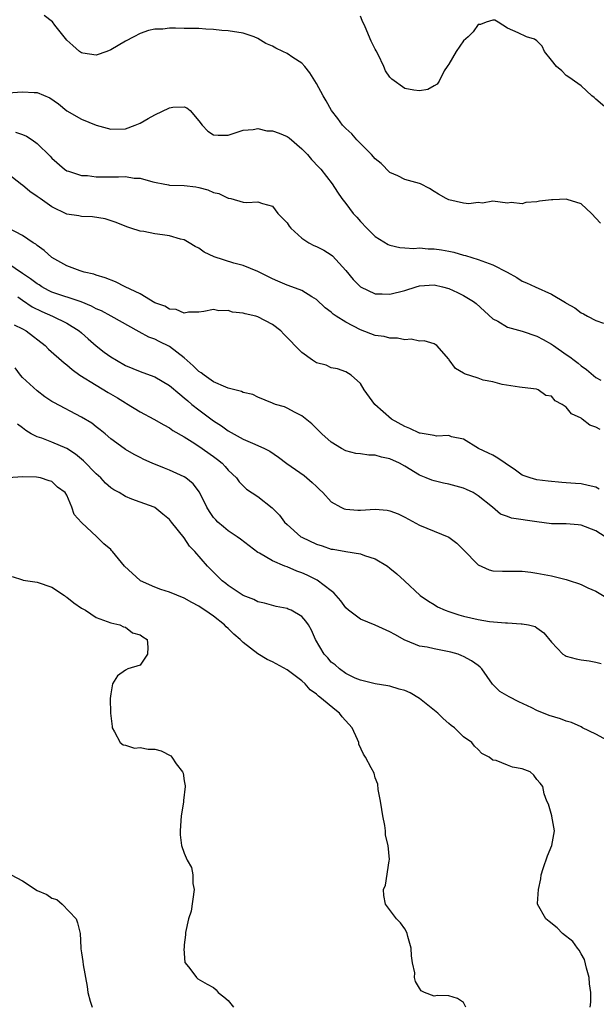
# Model space of a CAD drawing. Units: inches. Extents: x 2598000 to 2601000, y 1521000 to 1524000.
# Drawn here: x 2600291 to 2600369, y 1521277 to 1521411 of the extents above; entities that cross this region are included whole.
import ezdxf

# ---------------------------------------------------------------- set-up
doc = ezdxf.new("R2010")
doc.units = ezdxf.units.IN
doc.header["$MEASUREMENT"] = 0
doc.layers.add('LD25981521_2ft', color=40, linetype='Continuous')

msp = doc.modelspace()

# ---------------------------------------------------------------- linework, layer by layer
at = {"layer": 'LD25981521_2ft'}
for points, elevation in [([(2600369.67, 1521383.67), (2600368.44, 1521385), (2600367, 1521386.29), (2600365.12, 1521386.88), (2600365, 1521386.93), (2600363.16, 1521386.84), (2600363, 1521386.85), (2600361.36, 1521386.64), (2600361, 1521386.55), (2600359.51, 1521386.49), (2600359, 1521386.29), (2600357.51, 1521386.49), (2600357, 1521386.38), (2600355, 1521386.66), (2600353.61, 1521386.39), (2600353, 1521386.47), (2600351.71, 1521386.29), (2600351, 1521386.37), (2600349, 1521386.82), (2600348.63, 1521387), (2600347.6, 1521387.6), (2600347, 1521387.99), (2600346.36, 1521388.36), (2600345.17, 1521389), (2600345, 1521389.08), (2600343, 1521389.6), (2600342.09, 1521390.09), (2600341, 1521390.56), (2600339.78, 1521391.78), (2600339, 1521392.43), (2600338.48, 1521393), (2600337, 1521394.52), (2600336.51, 1521395), (2600335.8, 1521395.8), (2600335, 1521396.54), (2600334.56, 1521397), (2600333.9, 1521397.9), (2600333.03, 1521399), (2600332.33, 1521400.33), (2600331.89, 1521401), (2600331, 1521402.67), (2600330.11, 1521404.11), (2600329.39, 1521405), (2600329, 1521405.42), (2600327.79, 1521406.21), (2600327, 1521406.76), (2600326.43, 1521407), (2600325.47, 1521407.47), (2600325, 1521407.73), (2600324.1, 1521408.1), (2600323, 1521408.8), (2600322.5, 1521409), (2600321, 1521409.53), (2600319, 1521409.82), (2600318.11, 1521409.89), (2600317, 1521410.01), (2600315.94, 1521410.06), (2600315, 1521410.13), (2600313, 1521410.15), (2600311.79, 1521410.21), (2600311, 1521410.18), (2600310.08, 1521410.08), (2600309, 1521410.08), (2600308.13, 1521409.87), (2600307, 1521409.48), (2600306.12, 1521409), (2600305, 1521408.43), (2600303, 1521407.23), (2600302.46, 1521407), (2600301, 1521406.53), (2600299.21, 1521406.79), (2600299, 1521406.84), (2600298.76, 1521407), (2600297.84, 1521407.84), (2600297, 1521408.58), (2600295.4, 1521410.6), (2600295.05, 1521411.05), (2600293.94, 1521411.94)], 8498), ([(2600370.82, 1521399), (2600369, 1521400.52), (2600368.78, 1521400.78), (2600368.46, 1521401), (2600367, 1521402.33), (2600366.13, 1521403), (2600365.46, 1521403.46), (2600365, 1521403.74), (2600364.38, 1521404.38), (2600363.65, 1521405), (2600363, 1521405.86), (2600362.04, 1521407), (2600361.73, 1521407.73), (2600361, 1521408.48), (2600360.68, 1521408.68), (2600359.58, 1521409), (2600358.44, 1521409.56), (2600357, 1521410.21), (2600355.71, 1521411), (2600355.29, 1521411.29), (2600355, 1521411.29), (2600354.11, 1521411), (2600353.31, 1521410.69), (2600353, 1521410.7), (2600352.31, 1521409.69), (2600351.62, 1521409), (2600351, 1521408.46), (2600350.02, 1521407), (2600349, 1521405.32), (2600348.89, 1521405.11), (2600348.79, 1521405), (2600348.39, 1521404.39), (2600347.68, 1521403), (2600347.41, 1521402.59), (2600347, 1521402.33), (2600346.16, 1521401.84), (2600345, 1521401.67), (2600344.25, 1521401.75), (2600343, 1521402), (2600341.27, 1521403.27), (2600341, 1521403.55), (2600340.41, 1521404.41), (2600340.17, 1521405), (2600339.37, 1521406.63), (2600339.11, 1521407.11), (2600339, 1521407.33), (2600338.42, 1521408.42), (2600337.61, 1521410.39), (2600337.23, 1521411.23), (2600337, 1521411.81)], 8496), ([(2600289, 1521401.42), (2600291, 1521401.55), (2600292.56, 1521401.44), (2600293, 1521401.43), (2600294.7, 1521400.7), (2600295.89, 1521399.89), (2600297, 1521398.93), (2600299, 1521397.8), (2600301, 1521397.01), (2600303, 1521396.46), (2600305, 1521396.51), (2600306.31, 1521397), (2600307, 1521397.28), (2600308.1, 1521397.9), (2600309, 1521398.42), (2600311, 1521399.37), (2600311.43, 1521399.43), (2600313, 1521399.48), (2600313.36, 1521399.36), (2600313.82, 1521399), (2600315, 1521397.61), (2600315.45, 1521397), (2600316.2, 1521396.2), (2600317, 1521395.68), (2600317.64, 1521395.64), (2600319, 1521395.63), (2600319.95, 1521395.95), (2600321, 1521396.33), (2600322.4, 1521396.4), (2600323, 1521396.54), (2600324.25, 1521396.25), (2600325, 1521396.22), (2600325.9, 1521395.9), (2600327, 1521395.46), (2600327.28, 1521395.28), (2600329, 1521393.79), (2600329.77, 1521393), (2600330.34, 1521392.34), (2600331.3, 1521391.3), (2600331.61, 1521391), (2600333.14, 1521389), (2600333.87, 1521387.87), (2600334.46, 1521387), (2600335, 1521386.34), (2600335.97, 1521385), (2600336.49, 1521384.49), (2600337, 1521383.9), (2600337.83, 1521383), (2600339, 1521381.86), (2600340.75, 1521380.75), (2600341, 1521380.66), (2600342.34, 1521380.34), (2600343, 1521380.32), (2600344.23, 1521380.23), (2600345, 1521380.29), (2600346.19, 1521380.19), (2600347, 1521380.19), (2600348.03, 1521380.03), (2600349, 1521379.85), (2600349.7, 1521379.7), (2600351, 1521379.31), (2600351.26, 1521379.26), (2600353, 1521378.71), (2600353.48, 1521378.52), (2600355, 1521378), (2600356.94, 1521377), (2600358.26, 1521376.26), (2600359, 1521375.79), (2600359.56, 1521375.56), (2600360.74, 1521375), (2600363, 1521373.99), (2600364.87, 1521372.87), (2600365, 1521372.77), (2600366.15, 1521372.15), (2600367, 1521371.48), (2600367.34, 1521371.34), (2600367.88, 1521371), (2600369, 1521370.41), (2600370.04, 1521370.04)], 8500), ([(2600290.04, 1521396.04), (2600291, 1521395.72), (2600291.52, 1521395.52), (2600292.3, 1521395), (2600293, 1521394.49), (2600294.77, 1521392.77), (2600295, 1521392.5), (2600296.72, 1521391), (2600297, 1521390.8), (2600297.27, 1521390.73), (2600299, 1521390.14), (2600299.85, 1521390.15), (2600301, 1521389.99), (2600301.96, 1521389.96), (2600303, 1521389.99), (2600304.05, 1521389.95), (2600305, 1521390), (2600306.2, 1521389.8), (2600307, 1521389.79), (2600308.72, 1521389.28), (2600309.2, 1521389.2), (2600310.13, 1521389), (2600310.87, 1521388.87), (2600311, 1521388.85), (2600313, 1521388.8), (2600314.59, 1521388.59), (2600315, 1521388.52), (2600316.2, 1521388.2), (2600317, 1521387.84), (2600317.7, 1521387.7), (2600319, 1521387.06), (2600319.06, 1521387.06), (2600319.33, 1521387), (2600321, 1521386.54), (2600321.51, 1521386.49), (2600323, 1521386.57), (2600323.64, 1521386.36), (2600325, 1521385.98), (2600325.75, 1521385), (2600327, 1521383.7), (2600327.27, 1521383.27), (2600327.5, 1521383), (2600329, 1521381.62), (2600329.96, 1521381), (2600330.64, 1521380.64), (2600331, 1521380.5), (2600331.98, 1521379.98), (2600333, 1521379.35), (2600333.2, 1521379.2), (2600335, 1521377.21), (2600336, 1521376), (2600337, 1521374.98), (2600339, 1521374.05), (2600339.94, 1521374.06), (2600341, 1521374), (2600343, 1521374.5), (2600344.56, 1521375), (2600345, 1521375.12), (2600347, 1521375.27), (2600348.13, 1521375), (2600349, 1521374.77), (2600350.21, 1521374.21), (2600351, 1521373.83), (2600352.38, 1521373), (2600352.74, 1521372.74), (2600355, 1521370.66), (2600355.68, 1521370.32), (2600357, 1521369.53), (2600359, 1521368.97), (2600361, 1521368.31), (2600361.85, 1521367.85), (2600363, 1521367.19), (2600363.26, 1521367), (2600365, 1521365.81), (2600365.49, 1521365.49), (2600366.07, 1521365), (2600366.6, 1521364.6), (2600367, 1521364.23), (2600367.75, 1521363.75), (2600369, 1521362.65), (2600369.69, 1521362.31)], 8502), ([(2600369.59, 1521355.59), (2600369, 1521355.92), (2600368.19, 1521356.19), (2600367.17, 1521357), (2600367, 1521357.11), (2600365.71, 1521357.71), (2600365, 1521358.64), (2600364.45, 1521359), (2600363.48, 1521359.48), (2600363, 1521360.12), (2600362.22, 1521360.22), (2600361.17, 1521361), (2600360.92, 1521361.08), (2600359, 1521361.29), (2600358.63, 1521361.37), (2600356.27, 1521361.73), (2600355, 1521362.08), (2600353.68, 1521362.32), (2600353, 1521362.56), (2600351.14, 1521363.14), (2600351, 1521363.25), (2600349.91, 1521363.91), (2600349.05, 1521365.05), (2600349, 1521365.14), (2600347.39, 1521367), (2600347.16, 1521367.16), (2600347, 1521367.23), (2600345.66, 1521367.66), (2600345, 1521367.63), (2600343.88, 1521367.88), (2600343, 1521367.81), (2600342.02, 1521368.02), (2600341, 1521368), (2600340.23, 1521368.23), (2600339, 1521368.4), (2600337, 1521369.17), (2600335, 1521370.19), (2600333.66, 1521371), (2600333.28, 1521371.28), (2600333, 1521371.54), (2600332.16, 1521372.16), (2600331, 1521373.28), (2600330.35, 1521373.65), (2600329, 1521374.51), (2600327.65, 1521375), (2600327, 1521375.22), (2600325.75, 1521375.75), (2600325, 1521376.07), (2600323, 1521377.08), (2600321, 1521377.9), (2600319.77, 1521378.23), (2600317.08, 1521379.08), (2600315.7, 1521379.7), (2600315, 1521380.24), (2600314.47, 1521380.47), (2600313.68, 1521381), (2600313, 1521381.38), (2600312.51, 1521381.49), (2600311, 1521381.92), (2600310.06, 1521382.06), (2600309, 1521382.2), (2600307.49, 1521382.51), (2600307, 1521382.59), (2600305.75, 1521383), (2600305.17, 1521383.17), (2600303.75, 1521383.75), (2600302.25, 1521384.25), (2600300.53, 1521384.53), (2600299, 1521384.57), (2600298.65, 1521384.65), (2600297, 1521384.91), (2600295, 1521385.87), (2600293.38, 1521387), (2600293, 1521387.3), (2600291.98, 1521387.98), (2600291, 1521388.83), (2600290.89, 1521388.89), (2600289, 1521390.37)], 8504), ([(2600369.49, 1521347.49), (2600369, 1521347.72), (2600367.98, 1521347.98), (2600367, 1521348.19), (2600366.23, 1521348.23), (2600365, 1521348.34), (2600364.37, 1521348.37), (2600362.54, 1521348.54), (2600361, 1521348.74), (2600360.07, 1521349), (2600359, 1521349.39), (2600358.06, 1521350.06), (2600356.66, 1521351), (2600355.69, 1521351.69), (2600355, 1521352.08), (2600354.39, 1521352.39), (2600353.03, 1521353), (2600351, 1521354.28), (2600349.39, 1521354.61), (2600349, 1521354.76), (2600347.32, 1521354.68), (2600347, 1521354.75), (2600345.09, 1521355.09), (2600345, 1521355.09), (2600343.71, 1521355.71), (2600343, 1521355.98), (2600341.22, 1521357), (2600338.92, 1521359), (2600337.5, 1521361), (2600337, 1521361.84), (2600335.73, 1521363), (2600335, 1521363.44), (2600333.85, 1521363.85), (2600333, 1521363.99), (2600332.33, 1521364.33), (2600331, 1521364.67), (2600330.44, 1521365), (2600329, 1521366.06), (2600326.55, 1521368.55), (2600326.14, 1521369), (2600325, 1521369.86), (2600323, 1521370.92), (2600322.73, 1521371), (2600321.31, 1521371.31), (2600321, 1521371.42), (2600319.57, 1521371.57), (2600319, 1521371.76), (2600317.73, 1521371.73), (2600317, 1521371.9), (2600315.66, 1521371.66), (2600315, 1521371.55), (2600313.56, 1521371.56), (2600313, 1521371.42), (2600311.9, 1521371.9), (2600311, 1521371.95), (2600310.35, 1521372.35), (2600309, 1521372.84), (2600307, 1521374.03), (2600304.98, 1521375), (2600303.66, 1521375.66), (2600302.23, 1521376.23), (2600301, 1521376.6), (2600300.71, 1521376.71), (2600299.36, 1521377), (2600298.82, 1521377.18), (2600297, 1521377.88), (2600295, 1521378.97), (2600293.96, 1521379.96), (2600293, 1521380.62), (2600292.81, 1521380.81), (2600292.44, 1521381), (2600291, 1521381.97), (2600289, 1521383.05)], 8506), ([(2600370.28, 1521341), (2600369, 1521341.82), (2600367, 1521342.58), (2600366.63, 1521342.63), (2600365, 1521342.73), (2600363.25, 1521342.75), (2600363, 1521342.77), (2600361, 1521343.03), (2600357.54, 1521343.54), (2600357, 1521343.75), (2600356.06, 1521344.06), (2600354.93, 1521345), (2600353, 1521346.55), (2600352.31, 1521347), (2600351.42, 1521347.42), (2600351, 1521347.59), (2600349, 1521348.16), (2600348.28, 1521348.28), (2600347, 1521348.59), (2600346.68, 1521348.68), (2600345.93, 1521349), (2600345, 1521349.36), (2600343, 1521350.61), (2600342.31, 1521351), (2600341, 1521351.61), (2600339.83, 1521351.83), (2600339, 1521352.09), (2600338.1, 1521352.1), (2600337, 1521352.27), (2600336.34, 1521352.34), (2600335, 1521352.68), (2600334.38, 1521353), (2600333, 1521353.87), (2600331.73, 1521355), (2600330.36, 1521356.36), (2600329, 1521357.47), (2600328.08, 1521357.92), (2600327, 1521358.5), (2600326.65, 1521358.65), (2600325.43, 1521359), (2600325.11, 1521359.11), (2600325, 1521359.17), (2600323, 1521359.98), (2600322.34, 1521360.34), (2600321, 1521360.63), (2600320.78, 1521360.78), (2600319, 1521361.21), (2600318.67, 1521361.33), (2600317, 1521362.08), (2600315.69, 1521363), (2600315.31, 1521363.31), (2600315, 1521363.48), (2600314.23, 1521364.23), (2600313, 1521365.32), (2600311, 1521366.89), (2600309.58, 1521367.58), (2600309, 1521367.89), (2600308.17, 1521368.17), (2600306.88, 1521368.88), (2600303.06, 1521371), (2600301.72, 1521371.72), (2600301, 1521372), (2600300.38, 1521372.38), (2600298.96, 1521372.96), (2600295, 1521374.29), (2600294.52, 1521374.52), (2600293.63, 1521375), (2600293.25, 1521375.25), (2600293, 1521375.39), (2600292.1, 1521376.1), (2600291, 1521376.82), (2600289, 1521378.16)], 8508), ([(2600290.35, 1521373.65), (2600291, 1521373.18), (2600292.3, 1521372.3), (2600293.63, 1521371.63), (2600295.09, 1521371), (2600297, 1521370.07), (2600298.68, 1521369), (2600299, 1521368.73), (2600299.91, 1521367.91), (2600301, 1521366.98), (2600302.12, 1521366.12), (2600303, 1521365.47), (2600303.77, 1521365), (2600305, 1521364.3), (2600307, 1521363.48), (2600307.36, 1521363.36), (2600309, 1521362.74), (2600311, 1521361.57), (2600312.38, 1521360.38), (2600313, 1521359.91), (2600313.47, 1521359.47), (2600314.04, 1521359), (2600315, 1521358.25), (2600317, 1521356.77), (2600318.08, 1521356.08), (2600319, 1521355.4), (2600321, 1521354.28), (2600322.28, 1521353.72), (2600323, 1521353.43), (2600323.93, 1521353), (2600324.63, 1521352.63), (2600325.84, 1521351.84), (2600326.98, 1521350.98), (2600329.31, 1521349.31), (2600329.7, 1521349), (2600330.39, 1521348.39), (2600331, 1521347.81), (2600331.43, 1521347.43), (2600331.86, 1521347), (2600333, 1521345.75), (2600334.3, 1521345), (2600334.78, 1521344.78), (2600335, 1521344.73), (2600336.62, 1521344.62), (2600337, 1521344.63), (2600339, 1521344.74), (2600340.61, 1521344.61), (2600341, 1521344.54), (2600342.1, 1521344.1), (2600343, 1521343.67), (2600345, 1521342.56), (2600347, 1521341.77), (2600349, 1521340.96), (2600350.1, 1521340.1), (2600351, 1521339.21), (2600353, 1521337.18), (2600354.49, 1521336.49), (2600355, 1521336.37), (2600356.32, 1521336.32), (2600357, 1521336.3), (2600358.32, 1521336.32), (2600359, 1521336.29), (2600360.16, 1521336.16), (2600361, 1521336.03), (2600363, 1521335.66), (2600365, 1521335.19), (2600365.53, 1521335), (2600366.64, 1521334.64), (2600367, 1521334.51), (2600367.94, 1521334.06), (2600369, 1521333.59), (2600370.62, 1521332.62)], 8510), ([(2600289.85, 1521369.85), (2600291, 1521369.28), (2600291.49, 1521369), (2600294.09, 1521367), (2600294.53, 1521366.53), (2600296.65, 1521364.65), (2600297, 1521364.39), (2600297.75, 1521363.75), (2600298.81, 1521363), (2600301, 1521361.61), (2600302.63, 1521360.63), (2600303.91, 1521359.91), (2600305, 1521359.21), (2600305.14, 1521359.14), (2600307, 1521357.98), (2600308.84, 1521357), (2600310.22, 1521356.22), (2600311, 1521355.8), (2600311.46, 1521355.46), (2600313, 1521354.58), (2600314.08, 1521353.92), (2600315, 1521353.32), (2600317, 1521351.91), (2600317.52, 1521351.52), (2600318.16, 1521351), (2600318.57, 1521350.57), (2600319, 1521350.06), (2600320.1, 1521349), (2600320.47, 1521348.47), (2600321, 1521347.9), (2600321.47, 1521347.47), (2600323, 1521346.46), (2600324.95, 1521344.95), (2600325.95, 1521343.95), (2600326.66, 1521343), (2600327, 1521342.65), (2600328.88, 1521341), (2600329, 1521340.93), (2600331, 1521339.98), (2600331.75, 1521339.75), (2600333, 1521339.32), (2600333.29, 1521339.29), (2600335.01, 1521338.99), (2600337, 1521338.68), (2600337.55, 1521338.45), (2600339, 1521337.97), (2600340.64, 1521337), (2600341, 1521336.74), (2600341.93, 1521335.93), (2600342.98, 1521334.98), (2600345.1, 1521333), (2600346.24, 1521332.24), (2600347, 1521331.77), (2600347.48, 1521331.48), (2600348.49, 1521331), (2600349, 1521330.81), (2600350.37, 1521330.37), (2600351, 1521330.2), (2600353, 1521329.73), (2600354.53, 1521329.47), (2600356.73, 1521329.27), (2600357, 1521329.28), (2600358.85, 1521329.15), (2600359, 1521329.15), (2600359.84, 1521329), (2600360.76, 1521328.76), (2600361, 1521328.58), (2600361.94, 1521327.94), (2600363, 1521326.66), (2600364.52, 1521325), (2600364.82, 1521324.82), (2600365, 1521324.75), (2600366.36, 1521324.36), (2600367, 1521324.25), (2600368.12, 1521324.12), (2600369, 1521323.93), (2600369.73, 1521323.73)], 8512), ([(2600371.08, 1521313), (2600369, 1521314.14), (2600367.2, 1521315), (2600367, 1521315.11), (2600365.7, 1521315.7), (2600365, 1521315.92), (2600364.22, 1521316.22), (2600362.67, 1521316.67), (2600361, 1521317.35), (2600360.3, 1521317.7), (2600358.54, 1521318.54), (2600357.21, 1521319.21), (2600355.95, 1521319.95), (2600354.95, 1521320.95), (2600353.51, 1521323), (2600353.27, 1521323.27), (2600353, 1521323.47), (2600352.11, 1521324.11), (2600351, 1521324.71), (2600350.8, 1521324.8), (2600350.3, 1521325), (2600349.3, 1521325.3), (2600347, 1521325.75), (2600346.04, 1521325.97), (2600345, 1521326.12), (2600343.14, 1521326.86), (2600343, 1521326.9), (2600341.68, 1521327.68), (2600341, 1521328.06), (2600339, 1521328.97), (2600337, 1521329.78), (2600335.37, 1521331), (2600335, 1521331.34), (2600334.29, 1521332.29), (2600333.38, 1521333.38), (2600333, 1521333.64), (2600331.08, 1521335.08), (2600329.75, 1521335.75), (2600329, 1521336.09), (2600328.33, 1521336.33), (2600327, 1521336.9), (2600326.71, 1521337), (2600325, 1521337.71), (2600323.26, 1521338.74), (2600323, 1521338.87), (2600320.67, 1521340.67), (2600320.22, 1521341), (2600319, 1521341.8), (2600318.34, 1521342.34), (2600317.58, 1521343), (2600317.29, 1521343.29), (2600317, 1521343.63), (2600316.42, 1521344.42), (2600316.07, 1521345), (2600315.06, 1521347.06), (2600314.21, 1521348.21), (2600313.2, 1521349), (2600313, 1521349.13), (2600311, 1521350.06), (2600310.31, 1521350.31), (2600308.64, 1521351), (2600307.52, 1521351.51), (2600307, 1521351.8), (2600306.2, 1521352.2), (2600305, 1521352.88), (2600304.82, 1521353), (2600303, 1521354.34), (2600302.22, 1521355), (2600301.55, 1521355.55), (2600301, 1521355.96), (2600300.43, 1521356.43), (2600299, 1521357.27), (2600295.25, 1521359.25), (2600295, 1521359.41), (2600294.05, 1521360.05), (2600293, 1521360.83), (2600291, 1521362.68), (2600290.72, 1521363), (2600290, 1521364)], 8514), ([(2600368.23, 1521277), (2600368.34, 1521277.66), (2600368.32, 1521279), (2600368.16, 1521280.16), (2600368.1, 1521281), (2600367.73, 1521282.27), (2600367.45, 1521283.45), (2600367, 1521284.23), (2600366.74, 1521284.74), (2600366.5, 1521285), (2600365.9, 1521285.9), (2600364.5, 1521287), (2600363.77, 1521287.77), (2600362.66, 1521288.66), (2600362.19, 1521289), (2600361.08, 1521291), (2600361.07, 1521291.07), (2600361.19, 1521293), (2600361.54, 1521294.46), (2600361.59, 1521295), (2600361.84, 1521295.84), (2600362.42, 1521297.58), (2600363.04, 1521299), (2600363.38, 1521301), (2600363.01, 1521302.99), (2600363.02, 1521303.02), (2600362.59, 1521304.59), (2600362.34, 1521305), (2600362, 1521306), (2600361.81, 1521307), (2600361.45, 1521307.45), (2600361, 1521307.96), (2600360.57, 1521308.57), (2600360.06, 1521309), (2600359, 1521309.43), (2600357.66, 1521309.66), (2600357, 1521309.91), (2600355.43, 1521310.57), (2600355, 1521310.61), (2600354.52, 1521311), (2600353.5, 1521311.5), (2600353, 1521312.04), (2600352.52, 1521312.52), (2600352.12, 1521313), (2600351, 1521313.78), (2600349.79, 1521315), (2600349.33, 1521315.33), (2600349, 1521315.59), (2600348.26, 1521316.26), (2600347.51, 1521317), (2600345, 1521318.99), (2600343.75, 1521319.75), (2600343, 1521320.08), (2600342.26, 1521320.26), (2600341, 1521320.68), (2600340.71, 1521320.71), (2600339, 1521320.97), (2600337, 1521321.47), (2600336.24, 1521321.76), (2600335, 1521322.4), (2600334.14, 1521323), (2600333.56, 1521323.56), (2600333, 1521323.92), (2600332.53, 1521324.53), (2600332.04, 1521325), (2600330.88, 1521327), (2600330.3, 1521328.3), (2600329.93, 1521329), (2600329.53, 1521329.53), (2600329, 1521330.16), (2600327.55, 1521331), (2600327.15, 1521331.15), (2600327, 1521331.22), (2600325.51, 1521331.51), (2600323.94, 1521331.94), (2600323, 1521332.14), (2600322.46, 1521332.46), (2600321, 1521333), (2600319, 1521334.35), (2600318.65, 1521334.65), (2600318.16, 1521335), (2600317.59, 1521335.59), (2600316.59, 1521336.59), (2600316.15, 1521337), (2600314.46, 1521339), (2600313.73, 1521339.73), (2600313, 1521340.86), (2600311.25, 1521343), (2600311, 1521343.32), (2600310.07, 1521344.07), (2600309, 1521344.96), (2600308.93, 1521345), (2600307, 1521345.68), (2600305.87, 1521346.13), (2600305, 1521346.45), (2600304.13, 1521347), (2600303.4, 1521347.4), (2600303, 1521347.66), (2600302.3, 1521348.3), (2600301.63, 1521349), (2600301, 1521349.55), (2600299.31, 1521351.31), (2600298.22, 1521352.22), (2600297, 1521353.02), (2600295, 1521353.88), (2600293.61, 1521354.39), (2600293, 1521354.58), (2600292.17, 1521355), (2600291.43, 1521355.43), (2600291, 1521355.82), (2600290.31, 1521356.31)], 8516), ([(2600351.32, 1521277), (2600351, 1521277.6), (2600350.17, 1521278.17), (2600349, 1521278.53), (2600347.45, 1521278.55), (2600347, 1521278.47), (2600345.71, 1521279), (2600345.23, 1521279.23), (2600345, 1521279.55), (2600344.48, 1521280.48), (2600344.35, 1521281), (2600344.36, 1521281.64), (2600344.08, 1521283), (2600343.95, 1521283.95), (2600343.89, 1521285), (2600343.42, 1521286.58), (2600343.32, 1521287), (2600343.24, 1521287.24), (2600343, 1521287.65), (2600342.44, 1521288.44), (2600341.87, 1521289), (2600340.38, 1521291), (2600340.16, 1521292.16), (2600340.11, 1521293), (2600340.41, 1521293.59), (2600340.88, 1521296.88), (2600340.94, 1521297.06), (2600340.75, 1521299), (2600340.38, 1521300.38), (2600340.37, 1521301), (2600340.29, 1521301.71), (2600340.03, 1521303), (2600339.9, 1521303.9), (2600339.71, 1521305), (2600339.38, 1521306.62), (2600339.33, 1521307.32), (2600339, 1521308.21), (2600338.84, 1521308.84), (2600338.44, 1521309.56), (2600337.69, 1521311), (2600337.41, 1521311.41), (2600336.78, 1521312.78), (2600336.74, 1521313), (2600336.58, 1521313.42), (2600335.87, 1521315), (2600334.51, 1521316.51), (2600334.12, 1521317), (2600333.49, 1521317.49), (2600331.69, 1521319), (2600331.29, 1521319.29), (2600331, 1521319.58), (2600330.15, 1521320.15), (2600329.45, 1521321), (2600329, 1521321.4), (2600327, 1521322.87), (2600325, 1521323.96), (2600324.27, 1521324.27), (2600323, 1521325.05), (2600321, 1521326.61), (2600320.6, 1521327), (2600319.76, 1521327.76), (2600319, 1521328.52), (2600318.72, 1521328.72), (2600318.47, 1521329), (2600317, 1521330.17), (2600315.82, 1521331), (2600315.31, 1521331.31), (2600315, 1521331.54), (2600314.04, 1521332.04), (2600313, 1521332.64), (2600311, 1521333.45), (2600309.82, 1521333.82), (2600309, 1521334.13), (2600307.07, 1521335), (2600307, 1521335.05), (2600304.87, 1521337), (2600303.25, 1521339), (2600303.12, 1521339.12), (2600303, 1521339.25), (2600302.05, 1521340.05), (2600301.1, 1521341), (2600299, 1521342.94), (2600298.01, 1521344.01), (2600297.72, 1521345), (2600297, 1521346.65), (2600296.78, 1521347), (2600295.75, 1521347.75), (2600295, 1521348.49), (2600294.6, 1521348.6), (2600293.46, 1521349), (2600292.89, 1521349.11), (2600291, 1521349.14), (2600289.03, 1521349.03)], 8518), ([(2600289.57, 1521335.57), (2600291, 1521335.11), (2600291.07, 1521335.07), (2600293, 1521334.81), (2600295, 1521334.15), (2600296.69, 1521333), (2600296.85, 1521332.85), (2600297, 1521332.76), (2600297.99, 1521331.99), (2600299, 1521331.28), (2600299.55, 1521331), (2600301, 1521330.02), (2600302.53, 1521329.47), (2600303, 1521329.28), (2600304.24, 1521329), (2600304.72, 1521328.72), (2600305, 1521328.69), (2600305.94, 1521327.94), (2600307, 1521327.66), (2600307.37, 1521327.37), (2600307.95, 1521327), (2600308.04, 1521325.96), (2600308, 1521325), (2600307, 1521323.51), (2600305.31, 1521323), (2600305, 1521322.84), (2600303.94, 1521322.06), (2600303.25, 1521321), (2600303, 1521319.6), (2600302.92, 1521319), (2600302.96, 1521317), (2600303.19, 1521315.19), (2600303.21, 1521315), (2600303.53, 1521314.47), (2600304.3, 1521313), (2600304.69, 1521312.69), (2600305, 1521312.62), (2600306.21, 1521312.21), (2600307, 1521312.32), (2600308.09, 1521312.09), (2600309, 1521312.11), (2600309.86, 1521311.86), (2600311.18, 1521311.18), (2600311.29, 1521311), (2600311.89, 1521310.11), (2600312.77, 1521309), (2600312.84, 1521308.84), (2600313, 1521307.79), (2600313.12, 1521307.12), (2600313.12, 1521307), (2600312.9, 1521305.1), (2600312.89, 1521304.89), (2600312.59, 1521303), (2600312.44, 1521301), (2600312.44, 1521300.44), (2600312.62, 1521299), (2600313, 1521297.95), (2600313.42, 1521297), (2600314, 1521296), (2600314.19, 1521295), (2600314.19, 1521293.81), (2600314.34, 1521293), (2600313.95, 1521290.05), (2600313.6, 1521289), (2600313.16, 1521287.16), (2600313.16, 1521287), (2600313.19, 1521286.81), (2600313, 1521285.46), (2600312.97, 1521285.03), (2600312.94, 1521284.94), (2600313.08, 1521283.08), (2600313.14, 1521283), (2600313.77, 1521282.23), (2600314.66, 1521281), (2600314.85, 1521280.85), (2600316.12, 1521280.12), (2600317, 1521279.64), (2600317.34, 1521279.34), (2600317.63, 1521279), (2600318.39, 1521278.39), (2600319, 1521277.87), (2600319.69, 1521277)], 8520), ([(2600289.45, 1521295), (2600291, 1521294.18), (2600293, 1521292.87), (2600294.32, 1521292.32), (2600295, 1521291.82), (2600295.65, 1521291.65), (2600296.38, 1521291), (2600298.29, 1521289), (2600298.48, 1521288.48), (2600298.82, 1521287), (2600298.94, 1521285.06), (2600298.94, 1521284.93), (2600299, 1521284.39), (2600299.2, 1521283.2), (2600299.24, 1521282.76), (2600299.8, 1521279.8), (2600299.9, 1521279), (2600300.21, 1521277.79), (2600300.46, 1521277)], 8522)]:
    msp.add_lwpolyline(points, dxfattribs=dict(at, elevation=elevation))

doc.saveas('drawing.dxf')
